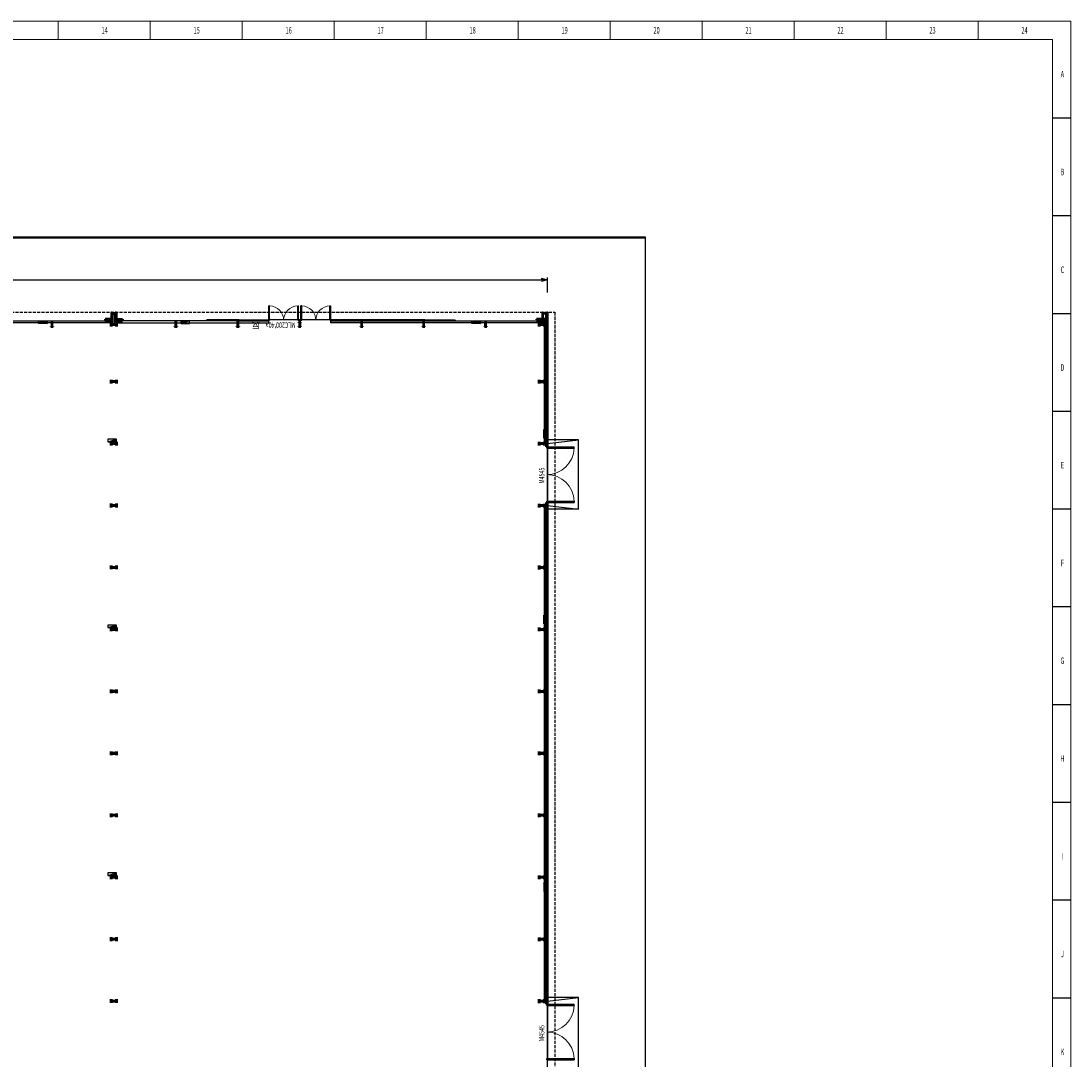
# Model space of a CAD drawing. Extents: x -3772698 to 2921249, y -950135 to 1661939.
# Drawn here: x 2060377 to 2145132, y 496841 to 580698 of the extents above; entities that cross this region are included whole.
import ezdxf
from ezdxf.enums import TextEntityAlignment as Align

# ---------------------------------------------------------------- set-up
doc = ezdxf.new("R2010")
doc.units = 0
doc.header["$LTSCALE"] = 1000
doc.header["$MEASUREMENT"] = 0
doc.header["$PDSIZE"] = 20
doc.linetypes.add('DASH', pattern=[0.35, 0.25, -0.1])
for name, color, linetype, lineweight in [('0_FLASHING-PST', 6, 'Continuous', 25), ('COLUMN', 7, 'Continuous', 50), ('WALL', 7, 'Continuous', 50), ('图框', 11, 'Continuous', 20)]:
    doc.layers.add(name, color=color, linetype=linetype, lineweight=lineweight)
for name, color, linetype in [('EQUIP_消火栓', 7, 'Continuous'), ('F-DOOR', 3, 'Continuous'), ('STAIR', 2, 'Continuous'), ('WINDOW', 4, 'Continuous'), ('WINDOW_TEXT', 7, 'Continuous'), ('混凝土墩', 6, 'Continuous')]:
    doc.layers.add(name, color=color, linetype=linetype)
doc.layers.get('0').freeze()
doc.styles.add('_TCH_WINDOW', font='simplex.shx', dxfattribs={"height": 3.5, "bigfont": 'GBCBIG.shx'})
doc.styles.add('Style-仿宋_GB2312', font='txt')
doc.styles.add('X-road-out$0$X-road-out$0$Standard', font='txt')
doc.dimstyles.new('副本 ISO-15', dxfattribs={"dimtxt": 500, "dimasz": 500, "dimexe": 200, "dimexo": 200, "dimgap": 100, "dimtad": 1, "dimdec": 1, "dimlfac": 0.001, "dimdsep": 46, "dimtxsty": 'X-road-out$0$X-road-out$0$Standard', "dimblk": 'OPEN30', "dimcen": 2.5, "dimadec": 0, "dimazin": 0, "dimtfac": 1, "dimtdec": 1, "dimtmove": 1, "dimatfit": 3, "dimldrblk": 'OPEN30', "dimfxl": 1000, "dimfxlon": 1, "dimarcsym": 0})

# ---------------------------------------------------------------- blocks, each defined once
blk = doc.blocks.new('$TwtSys$00000434')
for p, q in [((-0.5, 0.5), (-0.5, -0.5)), ((-0.5, -0.5), (0.5, 0.5)), ((0.5, 0.5), (-0.5, 0.5)), ((0.5, -0.5), (0.5, 0.5)), ((-0.5, -0.5), (0.5, -0.5))]:
    blk.add_line(p, q)
blk.add_solid([(0.5, -0.5), (0.5, 0.5), (-0.5, -0.5)])
blk = doc.blocks.new('$DorLib2D$00000002')
for p, q in [((-0.5, 0), (-0.5, 0.4875)), ((-0.475, 0.4875), (-0.5, 0.4875)), ((-0.475, 0), (-0.475, 0.4875)), ((0.475, 0), (0.475, 0.4875)), ((0.475, 0.4875), (0.5, 0.4875)), ((0.5, 0), (0.5, 0.4875)), ((-0.5, 0), (-0.475, 0)), ((0.5, 0), (0.475, 0))]:
    blk.add_line(p, q)
at = {"lineweight": 13}
for centre, start, end in [((-0.4875, 0), 0, 88.53072), ((0.4875, 0), 91.46928, 180)]:
    blk.add_arc(centre, 0.4875, start, end, dxfattribs=at)
blk = doc.blocks.new('$TCHSYS$WIN2D')
for p, q in [((-0.5, 0.5), (0.5, 0.5)), ((-0.5, 0.5), (-0.5, -0.5)), ((0.5, 0.167), (-0.5, 0.167)), ((0.5, 0.5), (0.5, -0.5)), ((0.5, -0.167), (-0.5, -0.167)), ((-0.5, -0.5), (0.5, -0.5))]:
    blk.add_line(p, q)
blk = doc.blocks.new('_Open30')
at = {"color": 0, "linetype": 'ByBlock', "lineweight": -2}
for p, q in [((-1, 0.27), (0, 0)), ((0, 0), (-1, -0.27)), ((0, 0), (-1, 0))]:
    blk.add_line(p, q, dxfattribs=at)
blk = doc.blocks.new('*D2726')
at = {"layer": 'Defpoints', "color": 0, "transparency": 16777216}
for p in [(2102877, 559798), (1997877, 558292), (2102877, 558262)]:
    blk.add_point(p, dxfattribs=at)
at = {"layer": 'F-DOOR', "color": 0, "lineweight": -2, "transparency": 16777216}
for p, q in [((1997877, 558798), (1997877, 559998)), ((1998377, 559798), (2102377, 559798)), ((2102877, 558798), (2102877, 559998))]:
    blk.add_line(p, q, dxfattribs=at)
at = {"layer": 'F-DOOR', "color": 0, "lineweight": -2, "transparency": 16777216, "xscale": 500, "yscale": 500, "zscale": 500, "rotation": 180}
blk.add_blockref('_Open30', (1997877, 559798), dxfattribs=at)
at = {"layer": 'F-DOOR', "color": 0, "lineweight": -2, "transparency": 16777216, "xscale": 500, "yscale": 500, "zscale": 500}
blk.add_blockref('_Open30', (2102877, 559798), dxfattribs=at)
at = {"layer": 'F-DOOR', "color": 0, "transparency": 16777216, "insert": (2050377, 560148), "char_height": 500, "attachment_point": 5, "style": 'X-road-out$0$X-road-out$0$Standard'}
blk.add_mtext('105', dxfattribs=at)

msp = doc.modelspace()

# ---------------------------------------------------------------- linework, layer by layer
at = {"layer": '0_FLASHING-PST', "lineweight": 9}
for p, q in [((2122781.76, 580697.85), (2122781.76, 579197.85)), ((2130206.76, 580697.85), (2130206.76, 579197.85)), ((2145131.76, 580697.85), (2135131.76, 580697.85)), ((2137631.76, 580697.85), (2137631.76, 579197.85))]:
    msp.add_line(p, q, dxfattribs=at)
at = {"layer": '0_FLASHING-PST', "lineweight": 25}
for p, q in [((2145131.76, 572852.85), (2143631.76, 572852.85)), ((2145131.76, 564962.85), (2143631.76, 564962.85)), ((2145131.76, 557072.85), (2143631.76, 557072.85)), ((2145131.76, 549182.85), (2143631.76, 549182.85)), ((2145131.76, 541292.85), (2143631.76, 541292.85)), ((2145131.76, 533402.85), (2143631.76, 533402.85)), ((2145131.76, 525512.85), (2143631.76, 525512.85)), ((2145131.76, 517622.85), (2143631.76, 517622.85)), ((2145131.76, 509732.85), (2143631.76, 509732.85)), ((2145131.76, 501842.85), (2143631.76, 501842.85))]:
    msp.add_line(p, q, dxfattribs=at)
at = {"layer": '0_FLASHING-PST', "lineweight": 9, "flags": 128}
for points in [[(2145131.76, 580697.85), (1966781.76, 580697.85), (1966781.76, 454547.85), (2145131.76, 454547.85), (2145131.76, 580697.85)], [(1970531.76, 456047.85), (2143631.76, 456047.85), (2143631.76, 579197.85), (1970531.76, 579197.85), (1970531.76, 456047.85)]]:
    msp.add_lwpolyline(points, close=True, dxfattribs=at)
at = {"layer": 'COLUMN'}
for p, q in [((2062976.76, 556354.35), (2062776.76, 556354.35)), ((2062776.76, 556354.35), (2062776.76, 556344.35)), ((2062776.76, 556344.35), (2062868.76, 556344.35)), ((2062868.76, 556064.35), (2062776.76, 556064.35)), ((2062776.76, 556064.35), (2062776.76, 556054.35)), ((2062776.76, 556054.35), (2062976.76, 556054.35)), ((2062873.76, 556339.35), (2062873.76, 556069.35)), ((2062879.76, 556069.35), (2062879.76, 556339.35)), ((2062884.76, 556344.35), (2062976.76, 556344.35)), ((2062976.76, 556064.35), (2062884.76, 556064.35)), ((2062976.76, 556344.35), (2062976.76, 556354.35)), ((2062976.76, 556054.35), (2062976.76, 556064.35)), ((2067667.76, 556351.35), (2067656.76, 556351.35)), ((2067656.76, 556351.35), (2067656.76, 556051.35)), ((2067656.76, 556051.35), (2067667.76, 556051.35)), ((2067667.76, 556209.35), (2067667.76, 556351.35)), ((2067667.76, 556051.35), (2067667.76, 556193.35)), ((2068080.76, 556204.35), (2067672.76, 556204.35)), ((2067672.76, 556198.35), (2068080.76, 556198.35)), ((2068096.76, 556351.35), (2068085.76, 556351.35)), ((2068085.76, 556351.35), (2068085.76, 556209.35)), ((2068085.76, 556193.35), (2068085.76, 556051.35)), ((2068085.76, 556051.35), (2068096.76, 556051.35)), ((2068096.76, 556051.35), (2068096.76, 556351.35)), ((2072976.76, 556354.35), (2072776.76, 556354.35)), ((2072776.76, 556354.35), (2072776.76, 556344.35)), ((2072776.76, 556344.35), (2072868.76, 556344.35)), ((2072868.76, 556064.35), (2072776.76, 556064.35)), ((2072776.76, 556064.35), (2072776.76, 556054.35)), ((2072776.76, 556054.35), (2072976.76, 556054.35)), ((2072873.76, 556339.35), (2072873.76, 556069.35)), ((2072879.76, 556069.35), (2072879.76, 556339.35)), ((2072884.76, 556344.35), (2072976.76, 556344.35)), ((2072976.76, 556064.35), (2072884.76, 556064.35)), ((2072976.76, 556344.35), (2072976.76, 556354.35)), ((2072976.76, 556054.35), (2072976.76, 556064.35)), ((2077976.76, 556354.35), (2077776.76, 556354.35)), ((2077776.76, 556354.35), (2077776.76, 556344.35)), ((2077776.76, 556344.35), (2077868.76, 556344.35)), ((2077868.76, 556064.35), (2077776.76, 556064.35)), ((2077776.76, 556064.35), (2077776.76, 556054.35)), ((2077776.76, 556054.35), (2077976.76, 556054.35)), ((2077873.76, 556339.35), (2077873.76, 556069.35)), ((2077879.76, 556069.35), (2077879.76, 556339.35)), ((2077884.76, 556344.35), (2077976.76, 556344.35)), ((2077976.76, 556064.35), (2077884.76, 556064.35)), ((2077976.76, 556344.35), (2077976.76, 556354.35)), ((2077976.76, 556054.35), (2077976.76, 556064.35)), ((2082976.76, 556354.35), (2082776.76, 556354.35)), ((2082776.76, 556354.35), (2082776.76, 556344.35)), ((2082776.76, 556344.35), (2082868.76, 556344.35)), ((2082868.76, 556064.35), (2082776.76, 556064.35)), ((2082776.76, 556064.35), (2082776.76, 556054.35)), ((2082776.76, 556054.35), (2082976.76, 556054.35)), ((2082873.76, 556339.35), (2082873.76, 556069.35)), ((2082879.76, 556069.35), (2082879.76, 556339.35)), ((2082884.76, 556344.35), (2082976.76, 556344.35)), ((2082976.76, 556064.35), (2082884.76, 556064.35)), ((2082976.76, 556344.35), (2082976.76, 556354.35)), ((2082976.76, 556054.35), (2082976.76, 556064.35)), ((2087976.76, 556354.35), (2087776.76, 556354.35)), ((2087776.76, 556354.35), (2087776.76, 556344.35)), ((2087776.76, 556344.35), (2087868.76, 556344.35)), ((2087868.76, 556064.35), (2087776.76, 556064.35)), ((2087776.76, 556064.35), (2087776.76, 556054.35)), ((2087776.76, 556054.35), (2087976.76, 556054.35)), ((2087873.76, 556339.35), (2087873.76, 556069.35)), ((2087879.76, 556069.35), (2087879.76, 556339.35)), ((2087884.76, 556344.35), (2087976.76, 556344.35)), ((2087976.76, 556064.35), (2087884.76, 556064.35)), ((2087976.76, 556344.35), (2087976.76, 556354.35)), ((2087976.76, 556054.35), (2087976.76, 556064.35)), ((2092976.76, 556354.35), (2092776.76, 556354.35)), ((2092776.76, 556354.35), (2092776.76, 556344.35)), ((2092776.76, 556344.35), (2092868.76, 556344.35)), ((2092868.76, 556064.35), (2092776.76, 556064.35)), ((2092776.76, 556064.35), (2092776.76, 556054.35)), ((2092776.76, 556054.35), (2092976.76, 556054.35)), ((2092873.76, 556339.35), (2092873.76, 556069.35)), ((2092879.76, 556069.35), (2092879.76, 556339.35)), ((2092884.76, 556344.35), (2092976.76, 556344.35)), ((2092976.76, 556064.35), (2092884.76, 556064.35)), ((2092976.76, 556344.35), (2092976.76, 556354.35)), ((2092976.76, 556054.35), (2092976.76, 556064.35)), ((2097976.76, 556354.35), (2097776.76, 556354.35)), ((2097776.76, 556354.35), (2097776.76, 556344.35)), ((2097776.76, 556344.35), (2097868.76, 556344.35)), ((2097868.76, 556064.35), (2097776.76, 556064.35)), ((2097776.76, 556064.35), (2097776.76, 556054.35)), ((2097776.76, 556054.35), (2097976.76, 556054.35)), ((2097873.76, 556339.35), (2097873.76, 556069.35)), ((2097879.76, 556069.35), (2097879.76, 556339.35)), ((2097884.76, 556344.35), (2097976.76, 556344.35)), ((2097976.76, 556064.35), (2097884.76, 556064.35)), ((2097976.76, 556344.35), (2097976.76, 556354.35)), ((2097976.76, 556054.35), (2097976.76, 556064.35)), ((2102207.76, 556351.35), (2102196.76, 556351.35)), ((2102196.76, 556351.35), (2102196.76, 556051.35)), ((2102196.76, 556051.35), (2102207.76, 556051.35)), ((2102207.76, 556209.35), (2102207.76, 556351.35)), ((2102207.76, 556051.35), (2102207.76, 556193.35)), ((2102620.76, 556204.35), (2102212.76, 556204.35)), ((2102212.76, 556198.35), (2102620.76, 556198.35)), ((2102636.76, 556351.35), (2102625.76, 556351.35)), ((2102625.76, 556351.35), (2102625.76, 556209.35)), ((2102625.76, 556193.35), (2102625.76, 556051.35)), ((2102625.76, 556051.35), (2102636.76, 556051.35)), ((2102636.76, 556051.35), (2102636.76, 556351.35)), ((2067667.76, 551744.35), (2067656.76, 551744.35)), ((2067656.76, 551744.35), (2067656.76, 551444.35)), ((2067656.76, 551444.35), (2067667.76, 551444.35)), ((2067667.76, 551602.35), (2067667.76, 551744.35)), ((2067667.76, 551444.35), (2067667.76, 551586.35)), ((2068080.76, 551597.35), (2067672.76, 551597.35)), ((2067672.76, 551591.35), (2068080.76, 551591.35)), ((2068096.76, 551744.35), (2068085.76, 551744.35)), ((2068085.76, 551744.35), (2068085.76, 551602.35)), ((2068085.76, 551586.35), (2068085.76, 551444.35)), ((2068085.76, 551444.35), (2068096.76, 551444.35)), ((2068096.76, 551444.35), (2068096.76, 551744.35)), ((2102207.76, 551741.35), (2102196.76, 551741.35)), ((2102196.76, 551741.35), (2102196.76, 551441.35)), ((2102196.76, 551441.35), (2102207.76, 551441.35)), ((2102207.76, 551599.35), (2102207.76, 551741.35)), ((2102207.76, 551441.35), (2102207.76, 551583.35)), ((2102620.76, 551594.35), (2102212.76, 551594.35)), ((2102212.76, 551588.35), (2102620.76, 551588.35)), ((2102636.76, 551741.35), (2102625.76, 551741.35)), ((2102625.76, 551741.35), (2102625.76, 551599.35)), ((2102625.76, 551583.35), (2102625.76, 551441.35)), ((2102625.76, 551441.35), (2102636.76, 551441.35)), ((2102636.76, 551441.35), (2102636.76, 551741.35)), ((2067667.76, 546744.35), (2067656.76, 546744.35)), ((2067656.76, 546744.35), (2067656.76, 546444.35)), ((2067667.76, 546602.35), (2067667.76, 546744.35)), ((2068096.76, 546744.35), (2068085.76, 546744.35)), ((2068085.76, 546744.35), (2068085.76, 546602.35)), ((2068096.76, 546444.35), (2068096.76, 546744.35)), ((2102207.76, 546741.35), (2102196.76, 546741.35)), ((2102196.76, 546741.35), (2102196.76, 546441.35)), ((2102207.76, 546599.35), (2102207.76, 546741.35)), ((2102636.76, 546741.35), (2102625.76, 546741.35)), ((2102625.76, 546741.35), (2102625.76, 546599.35)), ((2102636.76, 546441.35), (2102636.76, 546741.35)), ((2067656.76, 546444.35), (2067667.76, 546444.35)), ((2067667.76, 546444.35), (2067667.76, 546586.35)), ((2068080.76, 546597.35), (2067672.76, 546597.35)), ((2067672.76, 546591.35), (2068080.76, 546591.35)), ((2068085.76, 546586.35), (2068085.76, 546444.35)), ((2068085.76, 546444.35), (2068096.76, 546444.35)), ((2102196.76, 546441.35), (2102207.76, 546441.35)), ((2102207.76, 546441.35), (2102207.76, 546583.35)), ((2102620.76, 546594.35), (2102212.76, 546594.35)), ((2102212.76, 546588.35), (2102620.76, 546588.35)), ((2102625.76, 546583.35), (2102625.76, 546441.35)), ((2102625.76, 546441.35), (2102636.76, 546441.35)), ((2067667.76, 541744.35), (2067656.76, 541744.35)), ((2067656.76, 541744.35), (2067656.76, 541444.35)), ((2067667.76, 541602.35), (2067667.76, 541744.35)), ((2067667.76, 541444.35), (2067667.76, 541586.35)), ((2068080.76, 541597.35), (2067672.76, 541597.35)), ((2067672.76, 541591.35), (2068080.76, 541591.35)), ((2068096.76, 541744.35), (2068085.76, 541744.35)), ((2068085.76, 541744.35), (2068085.76, 541602.35)), ((2068085.76, 541586.35), (2068085.76, 541444.35)), ((2068096.76, 541444.35), (2068096.76, 541744.35)), ((2102207.76, 541741.35), (2102196.76, 541741.35)), ((2102196.76, 541741.35), (2102196.76, 541441.35)), ((2102207.76, 541599.35), (2102207.76, 541741.35)), ((2102620.76, 541594.35), (2102212.76, 541594.35)), ((2102212.76, 541588.35), (2102620.76, 541588.35)), ((2102636.76, 541741.35), (2102625.76, 541741.35)), ((2102625.76, 541741.35), (2102625.76, 541599.35)), ((2102636.76, 541441.35), (2102636.76, 541741.35)), ((2067656.76, 541444.35), (2067667.76, 541444.35)), ((2068085.76, 541444.35), (2068096.76, 541444.35)), ((2102196.76, 541441.35), (2102207.76, 541441.35)), ((2102207.76, 541441.35), (2102207.76, 541583.35)), ((2102625.76, 541583.35), (2102625.76, 541441.35)), ((2102625.76, 541441.35), (2102636.76, 541441.35)), ((2067667.76, 536744.35), (2067656.76, 536744.35)), ((2067656.76, 536744.35), (2067656.76, 536444.35)), ((2067667.76, 536602.35), (2067667.76, 536744.35)), ((2067667.76, 536444.35), (2067667.76, 536586.35)), ((2068080.76, 536597.35), (2067672.76, 536597.35)), ((2067672.76, 536591.35), (2068080.76, 536591.35)), ((2068096.76, 536744.35), (2068085.76, 536744.35)), ((2068085.76, 536744.35), (2068085.76, 536602.35)), ((2068085.76, 536586.35), (2068085.76, 536444.35)), ((2068096.76, 536444.35), (2068096.76, 536744.35)), ((2102207.76, 536741.35), (2102196.76, 536741.35)), ((2102196.76, 536741.35), (2102196.76, 536441.35)), ((2102207.76, 536599.35), (2102207.76, 536741.35)), ((2102207.76, 536441.35), (2102207.76, 536583.35)), ((2102620.76, 536594.35), (2102212.76, 536594.35)), ((2102212.76, 536588.35), (2102620.76, 536588.35)), ((2102636.76, 536741.35), (2102625.76, 536741.35)), ((2102625.76, 536741.35), (2102625.76, 536599.35)), ((2102625.76, 536583.35), (2102625.76, 536441.35)), ((2102636.76, 536441.35), (2102636.76, 536741.35)), ((2067656.76, 536444.35), (2067667.76, 536444.35)), ((2068085.76, 536444.35), (2068096.76, 536444.35)), ((2102196.76, 536441.35), (2102207.76, 536441.35)), ((2102625.76, 536441.35), (2102636.76, 536441.35)), ((2067667.76, 531744.35), (2067656.76, 531744.35)), ((2067656.76, 531744.35), (2067656.76, 531444.35)), ((2067656.76, 531444.35), (2067667.76, 531444.35)), ((2067667.76, 531602.35), (2067667.76, 531744.35)), ((2067667.76, 531444.35), (2067667.76, 531586.35)), ((2068080.76, 531597.35), (2067672.76, 531597.35)), ((2067672.76, 531591.35), (2068080.76, 531591.35)), ((2068096.76, 531744.35), (2068085.76, 531744.35)), ((2068085.76, 531744.35), (2068085.76, 531602.35)), ((2068085.76, 531586.35), (2068085.76, 531444.35)), ((2068085.76, 531444.35), (2068096.76, 531444.35)), ((2068096.76, 531444.35), (2068096.76, 531744.35)), ((2102207.76, 531741.35), (2102196.76, 531741.35)), ((2102196.76, 531741.35), (2102196.76, 531441.35)), ((2102196.76, 531441.35), (2102207.76, 531441.35)), ((2102207.76, 531599.35), (2102207.76, 531741.35)), ((2102207.76, 531441.35), (2102207.76, 531583.35)), ((2102620.76, 531594.35), (2102212.76, 531594.35)), ((2102212.76, 531588.35), (2102620.76, 531588.35)), ((2102636.76, 531741.35), (2102625.76, 531741.35)), ((2102625.76, 531741.35), (2102625.76, 531599.35)), ((2102625.76, 531583.35), (2102625.76, 531441.35)), ((2102625.76, 531441.35), (2102636.76, 531441.35)), ((2102636.76, 531441.35), (2102636.76, 531741.35)), ((2067667.76, 526744.35), (2067656.76, 526744.35)), ((2067656.76, 526744.35), (2067656.76, 526444.35)), ((2067656.76, 526444.35), (2067667.76, 526444.35)), ((2067667.76, 526602.35), (2067667.76, 526744.35)), ((2067667.76, 526444.35), (2067667.76, 526586.35)), ((2068080.76, 526597.35), (2067672.76, 526597.35)), ((2067672.76, 526591.35), (2068080.76, 526591.35)), ((2068096.76, 526744.35), (2068085.76, 526744.35)), ((2068085.76, 526744.35), (2068085.76, 526602.35)), ((2068085.76, 526586.35), (2068085.76, 526444.35)), ((2068085.76, 526444.35), (2068096.76, 526444.35)), ((2068096.76, 526444.35), (2068096.76, 526744.35)), ((2102207.76, 526741.35), (2102196.76, 526741.35)), ((2102196.76, 526741.35), (2102196.76, 526441.35)), ((2102196.76, 526441.35), (2102207.76, 526441.35)), ((2102207.76, 526599.35), (2102207.76, 526741.35)), ((2102207.76, 526441.35), (2102207.76, 526583.35)), ((2102620.76, 526594.35), (2102212.76, 526594.35)), ((2102212.76, 526588.35), (2102620.76, 526588.35)), ((2102636.76, 526741.35), (2102625.76, 526741.35)), ((2102625.76, 526741.35), (2102625.76, 526599.35)), ((2102625.76, 526583.35), (2102625.76, 526441.35)), ((2102625.76, 526441.35), (2102636.76, 526441.35)), ((2102636.76, 526441.35), (2102636.76, 526741.35)), ((2067667.76, 521744.35), (2067656.76, 521744.35)), ((2067656.76, 521744.35), (2067656.76, 521444.35)), ((2067656.76, 521444.35), (2067667.76, 521444.35)), ((2067667.76, 521602.35), (2067667.76, 521744.35)), ((2067667.76, 521444.35), (2067667.76, 521586.35)), ((2068080.76, 521597.35), (2067672.76, 521597.35)), ((2067672.76, 521591.35), (2068080.76, 521591.35)), ((2068096.76, 521744.35), (2068085.76, 521744.35)), ((2068085.76, 521744.35), (2068085.76, 521602.35)), ((2068085.76, 521586.35), (2068085.76, 521444.35)), ((2068085.76, 521444.35), (2068096.76, 521444.35)), ((2068096.76, 521444.35), (2068096.76, 521744.35)), ((2102207.76, 521741.35), (2102196.76, 521741.35)), ((2102196.76, 521741.35), (2102196.76, 521441.35)), ((2102196.76, 521441.35), (2102207.76, 521441.35)), ((2102207.76, 521599.35), (2102207.76, 521741.35)), ((2102207.76, 521441.35), (2102207.76, 521583.35)), ((2102620.76, 521594.35), (2102212.76, 521594.35)), ((2102212.76, 521588.35), (2102620.76, 521588.35)), ((2102636.76, 521741.35), (2102625.76, 521741.35)), ((2102625.76, 521741.35), (2102625.76, 521599.35)), ((2102625.76, 521583.35), (2102625.76, 521441.35)), ((2102625.76, 521441.35), (2102636.76, 521441.35)), ((2102636.76, 521441.35), (2102636.76, 521741.35)), ((2067667.76, 516744.35), (2067656.76, 516744.35)), ((2067656.76, 516744.35), (2067656.76, 516444.35)), ((2067656.76, 516444.35), (2067667.76, 516444.35)), ((2067667.76, 516602.35), (2067667.76, 516744.35)), ((2067667.76, 516444.35), (2067667.76, 516586.35)), ((2068080.76, 516597.35), (2067672.76, 516597.35)), ((2067672.76, 516591.35), (2068080.76, 516591.35)), ((2068096.76, 516744.35), (2068085.76, 516744.35)), ((2068085.76, 516744.35), (2068085.76, 516602.35)), ((2068085.76, 516586.35), (2068085.76, 516444.35)), ((2068085.76, 516444.35), (2068096.76, 516444.35)), ((2068096.76, 516444.35), (2068096.76, 516744.35)), ((2102207.76, 516741.35), (2102196.76, 516741.35)), ((2102196.76, 516741.35), (2102196.76, 516441.35)), ((2102196.76, 516441.35), (2102207.76, 516441.35)), ((2102207.76, 516599.35), (2102207.76, 516741.35)), ((2102207.76, 516441.35), (2102207.76, 516583.35)), ((2102620.76, 516594.35), (2102212.76, 516594.35)), ((2102212.76, 516588.35), (2102620.76, 516588.35)), ((2102636.76, 516741.35), (2102625.76, 516741.35)), ((2102625.76, 516741.35), (2102625.76, 516599.35)), ((2102625.76, 516583.35), (2102625.76, 516441.35)), ((2102625.76, 516441.35), (2102636.76, 516441.35)), ((2102636.76, 516441.35), (2102636.76, 516741.35)), ((2067667.76, 511744.35), (2067656.76, 511744.35)), ((2067656.76, 511744.35), (2067656.76, 511444.35)), ((2067656.76, 511444.35), (2067667.76, 511444.35)), ((2067667.76, 511602.35), (2067667.76, 511744.35)), ((2067667.76, 511444.35), (2067667.76, 511586.35)), ((2068080.76, 511597.35), (2067672.76, 511597.35)), ((2067672.76, 511591.35), (2068080.76, 511591.35)), ((2068096.76, 511744.35), (2068085.76, 511744.35)), ((2068085.76, 511744.35), (2068085.76, 511602.35)), ((2068085.76, 511586.35), (2068085.76, 511444.35)), ((2068085.76, 511444.35), (2068096.76, 511444.35)), ((2068096.76, 511444.35), (2068096.76, 511744.35)), ((2102207.76, 511741.35), (2102196.76, 511741.35)), ((2102196.76, 511741.35), (2102196.76, 511441.35)), ((2102196.76, 511441.35), (2102207.76, 511441.35)), ((2102207.76, 511599.35), (2102207.76, 511741.35)), ((2102207.76, 511441.35), (2102207.76, 511583.35)), ((2102620.76, 511594.35), (2102212.76, 511594.35)), ((2102212.76, 511588.35), (2102620.76, 511588.35)), ((2102636.76, 511741.35), (2102625.76, 511741.35)), ((2102625.76, 511741.35), (2102625.76, 511599.35)), ((2102625.76, 511583.35), (2102625.76, 511441.35)), ((2102625.76, 511441.35), (2102636.76, 511441.35)), ((2102636.76, 511441.35), (2102636.76, 511741.35)), ((2067667.76, 506744.35), (2067656.76, 506744.35)), ((2067656.76, 506744.35), (2067656.76, 506444.35)), ((2067656.76, 506444.35), (2067667.76, 506444.35)), ((2067667.76, 506602.35), (2067667.76, 506744.35)), ((2067667.76, 506444.35), (2067667.76, 506586.35)), ((2068080.76, 506597.35), (2067672.76, 506597.35)), ((2067672.76, 506591.35), (2068080.76, 506591.35)), ((2068096.76, 506744.35), (2068085.76, 506744.35)), ((2068085.76, 506744.35), (2068085.76, 506602.35)), ((2068085.76, 506586.35), (2068085.76, 506444.35)), ((2068085.76, 506444.35), (2068096.76, 506444.35)), ((2068096.76, 506444.35), (2068096.76, 506744.35)), ((2102207.76, 506741.35), (2102196.76, 506741.35)), ((2102196.76, 506741.35), (2102196.76, 506441.35)), ((2102196.76, 506441.35), (2102207.76, 506441.35)), ((2102207.76, 506599.35), (2102207.76, 506741.35)), ((2102207.76, 506441.35), (2102207.76, 506583.35)), ((2102620.76, 506594.35), (2102212.76, 506594.35)), ((2102212.76, 506588.35), (2102620.76, 506588.35)), ((2102636.76, 506741.35), (2102625.76, 506741.35)), ((2102625.76, 506741.35), (2102625.76, 506599.35)), ((2102625.76, 506583.35), (2102625.76, 506441.35)), ((2102625.76, 506441.35), (2102636.76, 506441.35)), ((2102636.76, 506441.35), (2102636.76, 506741.35)), ((2067667.76, 501744.35), (2067656.76, 501744.35)), ((2067656.76, 501744.35), (2067656.76, 501444.35)), ((2067656.76, 501444.35), (2067667.76, 501444.35)), ((2067667.76, 501602.35), (2067667.76, 501744.35)), ((2067667.76, 501444.35), (2067667.76, 501586.35)), ((2068080.76, 501597.35), (2067672.76, 501597.35)), ((2067672.76, 501591.35), (2068080.76, 501591.35)), ((2068096.76, 501744.35), (2068085.76, 501744.35)), ((2068085.76, 501744.35), (2068085.76, 501602.35)), ((2068085.76, 501586.35), (2068085.76, 501444.35)), ((2068085.76, 501444.35), (2068096.76, 501444.35)), ((2068096.76, 501444.35), (2068096.76, 501744.35)), ((2102207.76, 501741.35), (2102196.76, 501741.35)), ((2102196.76, 501741.35), (2102196.76, 501441.35)), ((2102196.76, 501441.35), (2102207.76, 501441.35)), ((2102207.76, 501599.35), (2102207.76, 501741.35)), ((2102207.76, 501441.35), (2102207.76, 501583.35)), ((2102620.76, 501594.35), (2102212.76, 501594.35)), ((2102212.76, 501588.35), (2102620.76, 501588.35)), ((2102636.76, 501741.35), (2102625.76, 501741.35)), ((2102625.76, 501741.35), (2102625.76, 501599.35)), ((2102625.76, 501583.35), (2102625.76, 501441.35)), ((2102625.76, 501441.35), (2102636.76, 501441.35)), ((2102636.76, 501441.35), (2102636.76, 501741.35))]:
    msp.add_line(p, q, dxfattribs=at)
for centre, start, end in [((2062868.76, 556339.35), 0, 90), ((2062868.76, 556069.35), 270, 0), ((2062884.76, 556339.35), 90, 180), ((2062884.76, 556069.35), 180, 270), ((2067672.76, 556209.35), 180, 270), ((2067672.76, 556193.35), 90, 180), ((2068080.76, 556209.35), 270, 0), ((2068080.76, 556193.35), 0, 90), ((2072868.76, 556339.35), 0, 90), ((2072868.76, 556069.35), 270, 0), ((2072884.76, 556339.35), 90, 180), ((2072884.76, 556069.35), 180, 270), ((2077868.76, 556339.35), 0, 90), ((2077868.76, 556069.35), 270, 0), ((2077884.76, 556339.35), 90, 180), ((2077884.76, 556069.35), 180, 270), ((2082868.76, 556339.35), 0, 90), ((2082868.76, 556069.35), 270, 0), ((2082884.76, 556339.35), 90, 180), ((2082884.76, 556069.35), 180, 270), ((2087868.76, 556339.35), 0, 90), ((2087868.76, 556069.35), 270, 0), ((2087884.76, 556339.35), 90, 180), ((2087884.76, 556069.35), 180, 270), ((2092868.76, 556339.35), 0, 90), ((2092868.76, 556069.35), 270, 0), ((2092884.76, 556339.35), 90, 180), ((2092884.76, 556069.35), 180, 270), ((2097868.76, 556339.35), 0, 90), ((2097868.76, 556069.35), 270, 0), ((2097884.76, 556339.35), 90, 180), ((2097884.76, 556069.35), 180, 270), ((2102212.76, 556209.35), 180, 270), ((2102212.76, 556193.35), 90, 180), ((2102620.76, 556209.35), 270, 0), ((2102620.76, 556193.35), 0, 90), ((2067672.76, 551602.35), 180, 270), ((2067672.76, 551586.35), 90, 180), ((2068080.76, 551602.35), 270, 0), ((2068080.76, 551586.35), 0, 90), ((2102212.76, 551599.35), 180, 270), ((2102212.76, 551583.35), 90, 180), ((2102620.76, 551599.35), 270, 0), ((2102620.76, 551583.35), 0, 90), ((2067672.76, 546602.35), 180, 270), ((2067672.76, 546586.35), 90, 180), ((2068080.76, 546602.35), 270, 0), ((2068080.76, 546586.35), 0, 90), ((2102212.76, 546599.35), 180, 270), ((2102212.76, 546583.35), 90, 180), ((2102620.76, 546599.35), 270, 0), ((2102620.76, 546583.35), 0, 90), ((2067672.76, 541602.35), 180, 270), ((2067672.76, 541586.35), 90, 180), ((2068080.76, 541602.35), 270, 0), ((2068080.76, 541586.35), 0, 90), ((2102212.76, 541599.35), 180, 270), ((2102212.76, 541583.35), 90, 180), ((2102620.76, 541599.35), 270, 0), ((2102620.76, 541583.35), 0, 90), ((2067672.76, 536602.35), 180, 270), ((2067672.76, 536586.35), 90, 180), ((2068080.76, 536602.35), 270, 0), ((2068080.76, 536586.35), 0, 90), ((2102212.76, 536599.35), 180, 270), ((2102212.76, 536583.35), 90, 180), ((2102620.76, 536599.35), 270, 0), ((2102620.76, 536583.35), 0, 90), ((2067672.76, 531602.35), 180, 270), ((2067672.76, 531586.35), 90, 180), ((2068080.76, 531602.35), 270, 0), ((2068080.76, 531586.35), 0, 90), ((2102212.76, 531599.35), 180, 270), ((2102212.76, 531583.35), 90, 180), ((2102620.76, 531599.35), 270, 0), ((2102620.76, 531583.35), 0, 90), ((2067672.76, 526602.35), 180, 270), ((2067672.76, 526586.35), 90, 180), ((2068080.76, 526602.35), 270, 0), ((2068080.76, 526586.35), 0, 90), ((2102212.76, 526599.35), 180, 270), ((2102212.76, 526583.35), 90, 180), ((2102620.76, 526599.35), 270, 0), ((2102620.76, 526583.35), 0, 90), ((2067672.76, 521602.35), 180, 270), ((2067672.76, 521586.35), 90, 180), ((2068080.76, 521602.35), 270, 0), ((2068080.76, 521586.35), 0, 90), ((2102212.76, 521599.35), 180, 270), ((2102212.76, 521583.35), 90, 180), ((2102620.76, 521599.35), 270, 0), ((2102620.76, 521583.35), 0, 90), ((2067672.76, 516602.35), 180, 270), ((2067672.76, 516586.35), 90, 180), ((2068080.76, 516602.35), 270, 0), ((2068080.76, 516586.35), 0, 90), ((2102212.76, 516599.35), 180, 270), ((2102212.76, 516583.35), 90, 180), ((2102620.76, 516599.35), 270, 0), ((2102620.76, 516583.35), 0, 90), ((2067672.76, 511602.35), 180, 270), ((2067672.76, 511586.35), 90, 180), ((2068080.76, 511602.35), 270, 0), ((2068080.76, 511586.35), 0, 90), ((2102212.76, 511599.35), 180, 270), ((2102212.76, 511583.35), 90, 180), ((2102620.76, 511599.35), 270, 0), ((2102620.76, 511583.35), 0, 90), ((2067672.76, 506602.35), 180, 270), ((2067672.76, 506586.35), 90, 180), ((2068080.76, 506602.35), 270, 0), ((2068080.76, 506586.35), 0, 90), ((2102212.76, 506599.35), 180, 270), ((2102212.76, 506583.35), 90, 180), ((2102620.76, 506599.35), 270, 0), ((2102620.76, 506583.35), 0, 90), ((2067672.76, 501602.35), 180, 270), ((2067672.76, 501586.35), 90, 180), ((2068080.76, 501602.35), 270, 0), ((2068080.76, 501586.35), 0, 90), ((2102212.76, 501599.35), 180, 270), ((2102212.76, 501583.35), 90, 180), ((2102620.76, 501599.35), 270, 0), ((2102620.76, 501583.35), 0, 90)]:
    msp.add_arc(centre, 5, start, end, dxfattribs=at)
at = {"layer": 'Defpoints', "color": 1, "true_color": 0xeb0000}
msp.add_lwpolyline([(1990897.85, 563204.35), (2110764.78, 563204.35), (2110764.78, 474300.48), (1990897.85, 474300.48)], close=True, dxfattribs=at)
at = {"layer": 'F-DOOR', "color": 0}
msp.add_lwpolyline([(1990934.56, 563280.74), (2110764.96, 563280.74), (2110764.96, 474611.67), (1990934.56, 474611.67)], close=True, dxfattribs=at)
at = {"layer": 'STAIR'}
for p, q in [((2105376.76, 546891.35), (2102876.76, 546891.35)), ((2102876.76, 541291.35), (2102876.76, 546891.35)), ((2102876.76, 546591.35), (2105376.76, 546891.35)), ((2105376.76, 541291.35), (2105376.76, 546891.35)), ((2102876.76, 541591.35), (2105376.76, 541291.35)), ((2105376.76, 541291.35), (2102876.76, 541291.35)), ((2105376.76, 501891.35), (2102876.76, 501891.35)), ((2102876.76, 496291.35), (2102876.76, 501891.35)), ((2102876.76, 501591.35), (2105376.76, 501891.35)), ((2105376.76, 496291.35), (2105376.76, 501891.35))]:
    msp.add_line(p, q, dxfattribs=at)
at = {"layer": 'STAIR', "linetype": 'DASH'}
msp.add_lwpolyline([(2103476.76, 485991.35), (1997276.76, 485991.35), (1997276.76, 557191.35), (2103476.76, 557191.35)], close=True, dxfattribs=at)
at = {"layer": 'WALL'}
for p, q in [((2102776.76, 557091.35), (2102776.76, 546341.35)), ((2102876.76, 557091.35), (2102776.76, 557091.35)), ((2102876.76, 546341.35), (2102876.76, 557091.35)), ((2067676.76, 556641.35), (2067176.76, 556641.35)), ((2067176.76, 556641.35), (2067176.76, 556481.35)), ((2067676.76, 556481.35), (2067176.76, 556481.35)), ((2068076.76, 556641.35), (2068576.76, 556641.35)), ((2068076.76, 556481.35), (2068576.76, 556481.35)), ((2068576.76, 556641.35), (2068576.76, 556481.35)), ((2075376.76, 556591.35), (2075376.76, 556491.35)), ((2095376.76, 556591.35), (2095376.76, 556491.35)), ((2102776.76, 556641.35), (2101976.76, 556641.35)), ((2101976.76, 556641.35), (2101976.76, 556591.35)), ((2101976.76, 556481.35), (2101976.76, 556531.35)), ((2102776.76, 556481.35), (2101976.76, 556481.35)), ((2102776.76, 546341.35), (2102876.76, 546341.35)), ((2102776.76, 541841.35), (2102776.76, 501341.35)), ((2102876.76, 541841.35), (2102776.76, 541841.35)), ((2102876.76, 501341.35), (2102876.76, 541841.35)), ((2102776.76, 501341.35), (2102876.76, 501341.35))]:
    msp.add_line(p, q, dxfattribs=at)
for points in [[(2068076.76, 556204.35), (2068076.76, 557151.35), (2068016.76, 557151.35), (2068016.76, 557091.35), (2067736.76, 557091.35), (2067736.76, 557151.35), (2067676.76, 557151.35), (2067676.76, 556204.35)], [(2068016.76, 556204.35), (2068016.76, 557031.35), (2067736.76, 557031.35), (2067736.76, 556204.35)], [(2102876.76, 557091.35), (2102876.76, 557151.35), (2102816.76, 557151.35), (2102816.76, 557091.35), (2102536.76, 557091.35), (2102536.76, 557151.35), (2102476.76, 557151.35), (2102476.76, 556641.35)]]:
    msp.add_lwpolyline(points, dxfattribs=at)
at = {"layer": 'WINDOW'}
for p, q in [((2082776.76, 556591.35), (2080376.76, 556591.35)), ((2085376.76, 556591.35), (2082976.76, 556591.35)), ((2102876.76, 546341.35), (2102876.76, 541841.35)), ((2102876.76, 501341.35), (2102876.76, 496841.35))]:
    msp.add_line(p, q, dxfattribs=at)
at = {"layer": '图框', "lineweight": 9}
for p, q in [((2063381.76, 580697.85), (2063381.76, 579197.85)), ((2070806.76, 580697.85), (2070806.76, 579197.85)), ((2078231.76, 580697.85), (2078231.76, 579197.85)), ((2085656.76, 580697.85), (2085656.76, 579197.85)), ((2093081.76, 580697.85), (2093081.76, 579197.85)), ((2100506.76, 580697.85), (2100506.76, 579197.85)), ((2107931.76, 580697.85), (2107931.76, 579197.85)), ((2115356.76, 580697.85), (2115356.76, 579197.85))]:
    msp.add_line(p, q, dxfattribs=at)
at = {"layer": '图框'}
for p, q in [((2067176.76, 556591.35), (2067676.76, 556591.35)), ((2067176.76, 556531.35), (2067676.76, 556531.35)), ((2068576.76, 556591.35), (2068076.76, 556591.35)), ((2068576.76, 556531.35), (2068076.76, 556531.35)), ((2102136.76, 556591.35), (2102776.76, 556591.35)), ((2102136.76, 556531.35), (2102776.76, 556531.35))]:
    msp.add_line(p, q, dxfattribs=at)
at = {"layer": '混凝土墩'}
for points in [[(2067676.76, 556341.35), (2055376.76, 556341.35), (2055376.76, 556491.35), (2067676.76, 556491.35)], [(2080376.76, 556491.35), (2068076.76, 556491.35), (2068076.76, 556341.35), (2080376.76, 556341.35)], [(2102776.76, 556341.35), (2085376.76, 556341.35), (2085376.76, 556491.35), (2102776.76, 556491.35)], [(2102776.76, 546591.35), (2102626.76, 546591.35), (2102626.76, 556341.35), (2102776.76, 556341.35)], [(2102776.76, 501591.35), (2102626.76, 501591.35), (2102626.76, 541591.35), (2102776.76, 541591.35)]]:
    msp.add_lwpolyline(points, close=True, dxfattribs=at)

# ---------------------------------------------------------------- block references
at = {"layer": 'EQUIP_消火栓', "xscale": 700, "zscale": 700}
for p, yscale, rotation in [((2062126.76, 556391.35), -200, 359.9999999999997), ((2073626.76, 556391.35), 200, 180.0000000000001), ((2102676.76, 547391.35), -200, 269.9999999999997), ((2102676.76, 532391.35), -200, 269.9999999999997), ((2102676.76, 510791.35), 200, 90)]:
    msp.add_blockref('$TwtSys$00000434', p, dxfattribs=dict(at, yscale=yscale, rotation=rotation))
for p, yscale in [((2097126.76, 556391.35), -200), ((2067746.76, 546841.35), 200), ((2067746.76, 531841.35), 200), ((2067746.76, 511841.35), 200)]:
    msp.add_blockref('$TwtSys$00000434', p, dxfattribs=dict(at, yscale=yscale))
at = {"layer": 'WINDOW', "rotation": 180}
for name, p, xscale, yscale, zscale in [('$DorLib2D$00000002', (2081576.76, 556541.35), 2400, -2400, 2400), ('$DorLib2D$00000002', (2084176.76, 556541.35), -2400, -2400, -2400), ('$TCHSYS$WIN2D', (2075976.76, 556541.35), 1200, 100, 1200), ('$TCHSYS$WIN2D', (2077176.76, 556541.35), 1200, 100, 1200), ('$TCHSYS$WIN2D', (2077876.76, 556541.35), 199.9999988763593, 100, 199.9999988763593), ('$TCHSYS$WIN2D', (2078576.76, 556541.35), -1200, 100, -1200), ('$TCHSYS$WIN2D', (2079776.76, 556541.35), -1200, 100, -1200), ('$TCHSYS$WIN2D', (2082876.76, 556541.35), 199.9999988763593, 100, 199.9999988763593), ('$TCHSYS$WIN2D', (2085976.76, 556541.35), 1200, 100, 1200), ('$TCHSYS$WIN2D', (2087176.76, 556541.35), 1200, 100, 1200), ('$TCHSYS$WIN2D', (2087876.76, 556541.35), 199.9999988763593, 100, 199.9999988763593), ('$TCHSYS$WIN2D', (2088576.76, 556541.35), 1200, 100, 1200), ('$TCHSYS$WIN2D', (2089776.76, 556541.35), 1200, 100, 1200), ('$TCHSYS$WIN2D', (2090976.76, 556541.35), 1200, 100, 1200), ('$TCHSYS$WIN2D', (2092176.76, 556541.35), 1200, 100, 1200), ('$TCHSYS$WIN2D', (2092876.76, 556541.35), 199.9999988763593, 100, 199.9999988763593), ('$TCHSYS$WIN2D', (2093576.76, 556541.35), -1200, 100, -1200), ('$TCHSYS$WIN2D', (2094776.76, 556541.35), -1200, 100, -1200)]:
    msp.add_blockref(name, p, dxfattribs=dict(at, xscale=xscale, yscale=yscale, zscale=zscale))
at = {"layer": 'WINDOW'}
ref = msp.add_blockref('$DorLib2D$00000002', (2102826.76, 544091.35), dxfattribs=dict(at, xscale=4500, yscale=4500, zscale=4500, rotation=270))
ref.add_attrib('A', 'M4545', (2102628.22, 543356.35), dxfattribs={"layer": 'WINDOW_TEXT', "height": 446.25, "rotation": 90, "style": '_TCH_WINDOW', "width": 0.705882})
ref = msp.add_blockref('$DorLib2D$00000002', (2102826.76, 499091.35), dxfattribs=dict(at, xscale=4500, yscale=4500, zscale=4500, rotation=270))
ref.add_attrib('A', 'M4545', (2102628.22, 498356.35), dxfattribs={"layer": 'WINDOW_TEXT', "height": 446.25, "rotation": 90, "style": '_TCH_WINDOW', "width": 0.705882})

# ---------------------------------------------------------------- texts
at = {"layer": '0_FLASHING-PST', "lineweight": 9, "style": 'Style-仿宋_GB2312', "width": 0.628572}
for s, p in [('22', (2126531.3, 579947.85)), ('23', (2133956.3, 579947.85)), ('24', (2141381.3, 579947.85)), ('A', (2144440.73, 576404.1))]:
    msp.add_text(s, height=525, dxfattribs=at).set_placement(p, align=Align.MIDDLE_CENTER)
at = {"layer": '0_FLASHING-PST', "lineweight": 25, "style": 'Style-仿宋_GB2312', "width": 0.628572}
for s, p in [('B', (2144440.73, 568514.1)), ('C', (2144440.75, 560624.1)), ('D', (2144440.73, 552734.1)), ('E', (2144440.71, 544844.1)), ('F', (2144440.75, 536954.1)), ('G', (2144440.71, 529064.1)), ('H', (2144440.71, 521174.55)), ('I', (2144440.71, 513284.7)), ('J', (2144440.7, 505394.7)), ('K', (2144440.75, 497504.7))]:
    msp.add_text(s, height=525, dxfattribs=at).set_placement(p, align=Align.MIDDLE_CENTER)
at = {"layer": 'WINDOW_TEXT', "style": '_TCH_WINDOW'}
msp.add_text('反', height=506.38, rotation=180, dxfattribs=at).set_placement((2079688.6, 556368.85))
at = {"layer": 'WINDOW_TEXT', "style": '_TCH_WINDOW', "width": 0.705882}
msp.add_text("MLC200'40a", height=446.25, rotation=180, dxfattribs=at).set_placement((2082538.6, 556368.85))
at = {"layer": '图框', "lineweight": 9, "style": 'Style-仿宋_GB2312', "width": 0.628572}
for s, p in [('14', (2067131.3, 579947.85)), ('15', (2074556.41, 579947.85)), ('16', (2081981.3, 579947.85)), ('17', (2089406.3, 579947.85)), ('18', (2096831.41, 579947.85)), ('19', (2104256.3, 579947.85)), ('20', (2111681.29, 579947.85)), ('21', (2119106.36, 579947.85))]:
    msp.add_text(s, height=525, dxfattribs=at).set_placement(p, align=Align.MIDDLE_CENTER)

# ---------------------------------------------------------------- dimensions: what is measured, and where the dimension line sits
at = {"layer": 'F-DOOR', "color": 1, "true_color": 0xeb0000}
dim = msp.add_linear_dim(base=(2102876.76, 559797.66), p1=(1997876.76, 558291.87), p2=(2102876.76, 558261.87), dimstyle='副本 ISO-15', dxfattribs=at)
dim.commit()
dim.dimension.update_dxf_attribs({"geometry": '*D2726', "text_midpoint": (2050376.76, 560147.66)})

doc.saveas('drawing.dxf')
